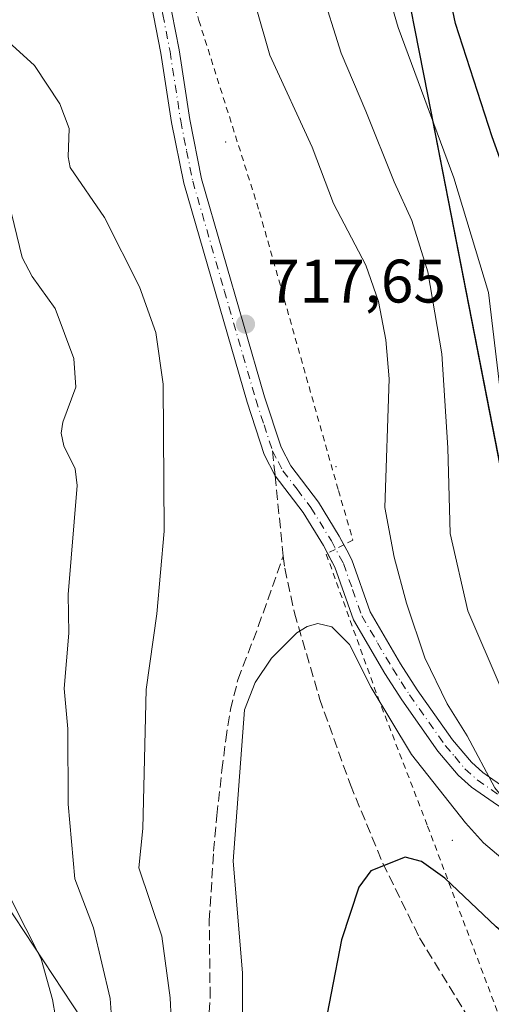
# Model space of a CAD drawing. Units: metres. Extents: x 597510 to 599779, y 4789283 to 4791628.
# Drawn here: x 597722 to 597799, y 4789411 to 4789572 of the extents above; entities that cross this region are included whole.
import ezdxf

# ---------------------------------------------------------------- set-up
doc = ezdxf.new("R2010")
doc.units = ezdxf.units.M
doc.header["$MEASUREMENT"] = 0
for name, pattern in [('DGN Style 2', [1.6480167562047852, 0.988810053722871, -0.6592067024819142]), ('DGN Style 3', [2.307223458686699, 1.648016756204785, -0.6592067024819142]), ('DGN Style 4', [2.6384748266838614, 1.318413404963828, -0.6592067024819142, 0.001648016756204785, -0.6592067024819142])]:
    doc.linetypes.add(name, pattern=pattern)
for name, color, linetype, lineweight in [('Alambrada', 7, 'DGN Style 2', 0), ('Camino Cxs', 7, 'Continuous', 0), ('Camino eje', 30, 'DGN Style 4', 13), ('Centroide de Edificación ligera', 7, 'Continuous', 0), ('Comarca', 135, 'Continuous', 13), ('Comarca CxS', 21, 'Continuous', 0), ('Comunidad autónoma', 142, 'Continuous', 30), ('Comunidad Autónoma CxS', 142, 'Continuous', 0), ('Curva de nivel maestra', 30, 'Continuous', 30), ('Curva de nivel normal', 30, 'Continuous', 0), ('Matorral CxS', 135, 'Continuous', 0), ('Municipio', 91, 'Continuous', 13), ('Municipio CxS', 4, 'Continuous', 0), ('Pastizal CxS', 92, 'Continuous', 0), ('Provincia', 7, 'Continuous', 0), ('Provincia CxS', 1, 'Continuous', 0), ('Punto de cota en terreno', 7, 'Continuous', 0), ('Rótulo de punto de cota en terreno', 7, 'Continuous', 0), ('Senda', 7, 'DGN Style 3', 0), ('Senda no paivmentada conexión', 7, 'DGN Style 3', 0)]:
    doc.layers.add(name, color=color, linetype=linetype, lineweight=lineweight)
doc.styles.add('Style-Arial', font='txt')

# ---------------------------------------------------------------- blocks, each defined once
blk = doc.blocks.new('*U6')
at = {"layer": 'Pastizal CxS', "color": 92, "linetype": 'Continuous', "lineweight": 0}
blk.add_polyline3d([(597737.3101000005, 4789401.5601, 708.407600000006), (597708.8800999997, 4789444.690099999, 698.1432000000059)], dxfattribs=at)
blk = doc.blocks.new('5PATER')
at = {"layer": 'Punto de cota en terreno', "linetype": 'Continuous', "lineweight": 0}
h = blk.add_hatch(color=51, dxfattribs=at)
edge = h.paths.add_edge_path()
edge.add_ellipse((0, 0), major_axis=(-0.1095731443231308, -0.1110710700762829), ratio=0.9994222409660322, start_angle=0, end_angle=360)

msp = doc.modelspace()

# ---------------------------------------------------------------- linework, layer by layer
at = {"layer": 'Alambrada', "color": 7, "linetype": 'DGN Style 2', "lineweight": 0}
msp.add_polyline3d([(597744.3000999996, 4789666.420100001, 729.8882000000012), (597734.8101000005, 4789629.4301, 724.3709999999992), (597751.6401000004, 4789571.870100001, 718.6879999999946), (597761.5301000001, 4789540.620100001, 719.405899999998), (597774.4001000002, 4789495.130100001, 718.2709999999935), (597776.7701000003, 4789487.020099999, 718.2171999999993), (597772.4200999998, 4789484.7401, 719.1346999999951), (597780.8300999999, 4789461.4101, 720.1460999999982), (597788.9501, 4789440.340100001, 723.0853000000062), (597803.5500999996, 4789401.5101, 732.053), (597808.4200999998, 4789390.460100001, 734.9812999999995), (597815.6401000004, 4789372.4001, 739.0362000000023), (597819.0000999998, 4789363.860099999, 740.4772999999988), (597817.8000999996, 4789355.7601, 742.3323999999994), (597815.6901000004, 4789341.5801, 745.0966000000044), (597813.9200999998, 4789327.420100001, 747.7550000000047), (597812.9801000003, 4789323.1801, 748.692200000005), (597808.3501000004, 4789299.540100001, 753.0010000000038), (597805.4502999998, 4789286.1807, 756.5013000000035)], dxfattribs=at)
at = {"layer": 'Camino Cxs', "color": 7, "linetype": 'Continuous', "lineweight": 0}
for points in [[(597772.6380000003, 4789484.8543, 719.1021000000038), (597771.9501, 4789486.1501, 719.0337000000001), (597768.6801000005, 4789491.5101, 718.6766000000061), (597764.0743000006, 4789497.519500001, 718.260500000004), (597762.2701000003, 4789501.0101, 718.0890999999974), (597759.4901000002, 4789509.540100001, 717.6907999999967), (597749.1801000005, 4789545.290100001, 718.8012000000017), (597747.1901000004, 4789555.190099999, 718.734700000001), (597745.4600999998, 4789566.520099999, 718.6347999999998), (597743.0900999998, 4789578.610099999, 719.8552999999956), (597740.4001000002, 4789588.4301, 720.9094999999944), (597733.0301000001, 4789614.040100001, 722.8015000000014), (597729.5800999999, 4789627.270099999, 723.9882999999973), (597722.4401000004, 4789660.370100001, 727.5141000000004)], [(597725.3501000004, 4789661.110099999, 727.8840999999958), (597732.5000999998, 4789627.970100001, 724.1670000000014), (597735.9200999998, 4789614.8301, 722.9133000000003), (597743.2901, 4789589.2401, 720.6496000000043), (597746.0100999996, 4789579.290100001, 719.8019999999962), (597748.4200999998, 4789567.040100001, 718.748000000007), (597750.1501000002, 4789555.710100001, 718.8078999999999), (597752.0900999998, 4789546.0001, 719.016499999998), (597762.3601000002, 4789510.420100001, 717.9277000000002), (597765.0401, 4789502.170100001, 718.2265999999945), (597766.6300999997, 4789499.130100001, 718.3242000000029), (597771.1601, 4789493.200099999, 718.6331999999966), (597774.5500999996, 4789487.640100001, 718.5602999999975), (597775.2906999999, 4789486.244700001, 718.5372999999963)], [(597800.3300999999, 4789443.7601, 717.2176999999938), (597796.1201, 4789446.710100001, 717.920100000003), (597793.9600999998, 4789448.6501, 718.2774000000064), (597790.6300999997, 4789452.590100001, 718.2562999999938), (597784.7701000003, 4789460.920100001, 718.689400000003), (597781.9801000003, 4789465.2301, 718.8619999999937), (597776.8601000002, 4789474.030099999, 719.2816000000021), (597773.8400999998, 4789482.590100001, 719.0679999999993), (597771.9501, 4789486.1501, 719.0337000000001), (597768.6801000005, 4789491.5101, 718.6766000000061), (597764.0743000006, 4789497.519500001, 718.260500000004), (597762.2701000003, 4789501.0101, 718.0890999999974), (597759.4901000002, 4789509.540100001, 717.6907999999967), (597749.1801000005, 4789545.290100001, 718.8012000000017), (597747.1901000004, 4789555.190099999, 718.734700000001), (597745.4600999998, 4789566.520099999, 718.6347999999998), (597743.0900999998, 4789578.610099999, 719.8552999999956)], [(597746.0100999996, 4789579.290100001, 719.8019999999962), (597748.4200999998, 4789567.040100001, 718.748000000007), (597750.1501000002, 4789555.710100001, 718.8078999999999), (597752.0900999998, 4789546.0001, 719.016499999998), (597762.3601000002, 4789510.420100001, 717.9277000000002), (597765.0401, 4789502.170100001, 718.2265999999945), (597766.6300999997, 4789499.130100001, 718.3242000000029), (597771.1601, 4789493.200099999, 718.6331999999966), (597774.5500999996, 4789487.640100001, 718.5602999999975), (597775.7600999996, 4789485.360099999, 718.5256999999983), (597776.5900999998, 4789483.800100001, 718.5081999999966), (597779.6001000004, 4789475.290100001, 718.3978999999963), (597784.5301000001, 4789466.800100001, 717.6538), (597787.2600999996, 4789462.600099999, 717.2280999999931), (597793.0100999996, 4789454.4301, 716.6570999999968), (597796.1101000002, 4789450.7501, 716.4811999999947), (597797.9901000002, 4789449.0601, 716.1640999999945), (597801.9600999998, 4789446.280099999, 715.5136000000057)], [(597890.8923000004, 4789414.136299999, 702.5479999999953), (597887.4527000004, 4789415.0623, 703.270399999994), (597884.1454999996, 4789415.856100001, 704.4429999999993), (597880.4413000002, 4789417.178900001, 705.5820999999996), (597875.6788999997, 4789418.237299999, 707.152900000001), (597869.4801000003, 4789419.640100001, 708.5467999999966), (597860.6501000002, 4789422.190099999, 709.3322999999947), (597841.8101000005, 4789426.6601, 711.6569000000018), (597829.6401000004, 4789429.5101, 713.1120999999986), (597823.4401000004, 4789431.3301, 713.9032000000007), (597818.7100999998, 4789433.290100001, 714.6943000000028), (597813.3400999998, 4789436.100099999, 715.255799999999), (597800.3300999999, 4789443.7601, 717.2176999999938), (597796.1201, 4789446.710100001, 717.920100000003), (597793.9600999998, 4789448.6501, 718.2774000000064), (597790.6300999997, 4789452.590100001, 718.2562999999938), (597784.7701000003, 4789460.920100001, 718.689400000003), (597781.9801000003, 4789465.2301, 718.8619999999937), (597776.8601000002, 4789474.030099999, 719.2816000000021), (597773.8400999998, 4789482.590100001, 719.0679999999993), (597772.6380000003, 4789484.8543, 719.1021000000038)], [(597775.2906999999, 4789486.244700001, 718.5372999999963), (597775.7600999996, 4789485.360099999, 718.5256999999983), (597776.5900999998, 4789483.800100001, 718.5081999999966), (597779.6001000004, 4789475.290100001, 718.3978999999963), (597784.5301000001, 4789466.800100001, 717.6538), (597787.2600999996, 4789462.600099999, 717.2280999999931), (597793.0100999996, 4789454.4301, 716.6570999999968), (597796.1101000002, 4789450.7501, 716.4811999999947), (597797.9901000002, 4789449.0601, 716.1640999999945), (597801.9600999998, 4789446.280099999, 715.5136000000057), (597814.8000999996, 4789438.720100001, 713.5139000000055), (597819.9901000002, 4789436.0101, 713.0473000000056), (597824.4401000004, 4789434.170100001, 712.4046999999993), (597830.4101, 4789432.420100001, 711.6218999999984), (597842.5000999998, 4789429.5801, 710.3028999999952), (597861.4200999998, 4789425.090100001, 708.1610999999976), (597868.6787, 4789423.887900001, 706.9856000000001), (597873.9439000003, 4789422.181299999, 706.2921000000061), (597878.1923000002, 4789420.7509, 705.4979000000022), (597880.8925000001, 4789419.9275, 704.7782000000007), (597883.6706999998, 4789419.001499999, 704.0289000000049), (597887.3053000001, 4789418.0803, 703.2152999999962), (597890.0834999997, 4789418.2125, 702.5592000000034)]]:
    msp.add_polyline3d(points, dxfattribs=at)
at = {"layer": 'Camino eje', "color": 30, "linetype": 'DGN Style 4', "lineweight": 13}
for points in [[(597723.8951000003, 4789660.7401, 727.6999999999972), (597731.0401, 4789627.620100001, 724.079700000002), (597732.7651000004, 4789621.005100001, 723.4624000000041), (597734.4751000004, 4789614.4351, 722.8570999999939), (597738.1601, 4789601.630100001, 721.7167000000045), (597741.8450999996, 4789588.835100001, 720.7900999999983), (597743.1901000004, 4789583.925100001, 720.3628999999929), (597744.5500999996, 4789578.950099999, 719.8340000000027), (597745.7550999997, 4789572.825099999, 719.195200000002), (597746.9401000004, 4789566.780099999, 718.7449000000051), (597748.6700999998, 4789555.450099999, 718.7838999999949), (597749.6401000004, 4789550.595100001, 719.0678999999947), (597750.6350999996, 4789545.645099999, 718.9187999999995), (597755.7901, 4789527.770099999, 718.0473999999958), (597760.9250999996, 4789509.9801, 717.8127999999998), (597762.2651000004, 4789505.8551, 717.9860999999946), (597763.6551000001, 4789501.590100001, 718.1594999999944)], [(597763.6551000001, 4789501.590100001, 718.1594999999944), (597764.5601000005, 4789499.845100001, 718.2360000000045), (597765.3551000003, 4789498.325099999, 718.2854999999981), (597767.6551000001, 4789495.3201, 718.4612000000053), (597769.9200999998, 4789492.3551, 718.6334000000061), (597773.2500999998, 4789486.895099999, 718.8435000000028), (597775.2150999998, 4789483.1951, 718.7893999999943), (597776.7200999996, 4789478.940099999, 718.834400000007), (597778.2301000003, 4789474.6601, 718.8804999999993), (597780.7901, 4789470.2601, 718.6116000000038), (597783.2550999997, 4789466.015100001, 718.2317000000039), (597784.6501000002, 4789463.860099999, 718.1003999999957), (597786.0151000004, 4789461.7601, 717.9278999999952), (597791.8201000001, 4789453.5101, 717.4094999999944), (597793.3701, 4789451.670100001, 717.3022000000057), (597795.0351, 4789449.700099999, 717.3450000000012), (597797.0551000005, 4789447.8851, 716.9511000000057), (597801.1451000003, 4789445.020099999, 716.340200000006)]]:
    msp.add_polyline3d(points, dxfattribs=at)
at = {"layer": 'Centroide de Edificación ligera', "color": 7, "linetype": 'Continuous', "lineweight": 0}
for p in [(597756, 4789552, 719.2590999999958), (597774, 4789499, 718.3372999999993), (597793, 4789438, 722.5154999999941)]:
    msp.add_point(p, dxfattribs=at)
at = {"layer": 'Comarca', "color": 135, "linetype": 'Continuous', "lineweight": 13, "flags": 128}
msp.add_lwpolyline([(597800.4047631731, 4789286.107892609), (597800.5669999992, 4789286.581100001), (597803.6339999996, 4789314.378100002), (597806.3309999988, 4789339.2571), (597807.8909999991, 4789362.100099998), (597810.4279999996, 4789394.971100002), (597812.7369999997, 4789421.497100002), (597813.3499999986, 4789427.081100003), (597813.4789999995, 4789435.276100002), (597813.5119999994, 4789437.340100001), (597812.1129999988, 4789439.932100001), (597811.6789999979, 4789440.7361), (597802.9269999996, 4789488.306100001), (597788.9709999983, 4789559.772099998), (597774.468, 4789633.641100002), (597764.4620000005, 4789688.297099999), (597753.5369999988, 4789744.712100001), (597769.2639999992, 4789764.133099999), (597821.3149999987, 4789836.436100001), (597844.2189999976, 4789868.791099997), (597861.2839999994, 4789892.168100001), (597889.669, 4789931.9741), (597914.6759999987, 4789968.173100002)], dxfattribs=at)
at = {"layer": 'Comarca CxS', "color": 21, "linetype": 'Continuous', "lineweight": 0, "flags": 128}
msp.add_lwpolyline([(599778.9100007699, 4789314.66998207), (597800.4047799972, 4789286.107935593), (597800.567, 4789286.58105), (597803.6340000004, 4789314.378050001), (597806.3309999997, 4789339.257049999), (597807.8909999998, 4789362.10005), (597810.4280000004, 4789394.971050001), (597812.7370000007, 4789421.49705), (597813.3499999995, 4789427.081050003), (597813.4790000003, 4789435.276050002), (597813.5120000001, 4789437.34005), (597812.1129999997, 4789439.932050001), (597811.6789999988, 4789440.736050001), (597802.9270000004, 4789488.30605), (597788.9709999991, 4789559.77205), (597774.4680000008, 4789633.641050002), (597764.4620000013, 4789688.297050001), (597753.5369999997, 4789744.712050001), (597769.2640000001, 4789764.133049998), (597821.3149999996, 4789836.436050001), (597844.2189999986, 4789868.791049999), (597861.2840000002, 4789892.168050001), (597889.6690000009, 4789931.974049999), (597914.6759999995, 4789968.173050002)], dxfattribs=at)
at = {"layer": 'Comunidad autónoma', "color": 142, "linetype": 'Continuous', "lineweight": 30, "flags": 128}
msp.add_lwpolyline([(597800.4047631731, 4789286.107892609), (597800.5669999992, 4789286.581100001), (597803.6339999996, 4789314.378100002), (597806.3309999988, 4789339.2571), (597807.8909999991, 4789362.100099998), (597810.4279999996, 4789394.971100002), (597812.7369999997, 4789421.497100002), (597813.3499999986, 4789427.081100003), (597813.4789999995, 4789435.276100002), (597813.5119999994, 4789437.340100001), (597812.1129999988, 4789439.932100001), (597811.6789999979, 4789440.7361), (597802.9269999996, 4789488.306100001), (597788.9709999983, 4789559.772099998), (597774.468, 4789633.641100002), (597764.4620000005, 4789688.297099999), (597753.5369999988, 4789744.712100001), (597769.2639999992, 4789764.133099999), (597821.3149999987, 4789836.436100001), (597844.2189999976, 4789868.791099997), (597861.2839999994, 4789892.168100001), (597889.669, 4789931.9741), (597914.6759999987, 4789968.173100002)], dxfattribs=at)
at = {"layer": 'Comunidad Autónoma CxS', "color": 142, "linetype": 'Continuous', "lineweight": 0, "flags": 128}
msp.add_lwpolyline([(599778.9100007699, 4789314.66998207), (597800.4047799972, 4789286.107935593), (597800.567, 4789286.58105), (597803.6340000004, 4789314.378050001), (597806.3309999997, 4789339.257049999), (597807.8909999998, 4789362.10005), (597810.4280000004, 4789394.971050001), (597812.7370000007, 4789421.49705), (597813.3499999995, 4789427.081050003), (597813.4790000003, 4789435.276050002), (597813.5120000001, 4789437.34005), (597812.1129999997, 4789439.932050001), (597811.6789999988, 4789440.736050001), (597802.9270000004, 4789488.30605), (597788.9709999991, 4789559.77205), (597774.4680000008, 4789633.641050002), (597764.4620000013, 4789688.297050001), (597753.5369999997, 4789744.712050001), (597769.2640000001, 4789764.133049998), (597821.3149999996, 4789836.436050001), (597844.2189999986, 4789868.791049999), (597861.2840000002, 4789892.168050001), (597889.6690000009, 4789931.974049999), (597914.6759999995, 4789968.173050002)], dxfattribs=at)
at = {"layer": 'Curva de nivel maestra', "color": 30, "linetype": 'Continuous', "lineweight": 30, "flags": 128}
for points, elevation in [([(597898.9500000002, 4789409.7601), (597896.7100000001, 4789416.630100001), (597895.9199999999, 4789419.920100001), (597893.8499999996, 4789421.8101), (597890.3300000001, 4789422.920100001), (597887.9699999997, 4789425.0701), (597886.4900000002, 4789427.780099999), (597881.75, 4789432.170100001), (597871.9400000004, 4789438.800100001), (597860.3399999999, 4789444.710100001), (597843.9800000006, 4789451.7401), (597830.5899999999, 4789459.0701), (597822.7199999997, 4789465.7601), (597817.2100000001, 4789472.800100001), (597811.7000000002, 4789482.450099999), (597810.79, 4789488.110099999), (597811.4199999999, 4789496.110099999), (597810.5899999999, 4789511.960100001), (597808.7999999998, 4789523.840100001), (597804.9600000001, 4789537.5601), (597799.4800000006, 4789552.860099999), (597793.5300000003, 4789571.390100001), (597791.0899999999, 4789582.790100001)], 700), ([(597859.6009999998, 4789286.9627), (597858.2599999999, 4789321.450099999), (597859.2999999998, 4789340.140100001), (597857.9000000004, 4789354.6801), (597853.9800000006, 4789369.340100001), (597848.7100000001, 4789380.030099999), (597841.2800000003, 4789388.610099999), (597800.1600000003, 4789423.890100001), (597791.7599999999, 4789431.8301), (597787.9400000004, 4789434.540100001), (597785.3099999996, 4789435.2501), (597779.6799999997, 4789433.050100001), (597777.7199999997, 4789430.380100001), (597774.8799999999, 4789421.7501), (597771.5499999998, 4789404.340100001), (597768.9199999999, 4789394.2401), (597765.5899999999, 4789383.790100001), (597758.1299999999, 4789365.6501), (597755.0700000003, 4789355.670100001), (597741.7300000006, 4789327.800100001), (597736.1900000004, 4789317.630100001), (597730.1100000005, 4789307.770099999), (597724.6200000001, 4789296.2501), (597718.4418000003, 4789284.924900001)], 725)]:
    msp.add_lwpolyline(points, dxfattribs=dict(at, elevation=elevation))
at = {"layer": 'Curva de nivel normal', "color": 30, "linetype": 'Continuous', "lineweight": 0, "flags": 128}
for points, elevation in [([(597882.7599999999, 4789406.480000001), (597880.7999999998, 4789413.42), (597879.29, 4789416.600000001), (597878.2999999998, 4789418.300000001), (597877.3300000001, 4789420.789999999), (597875.2999999998, 4789422.859999999), (597859.2000000002, 4789432.470000001), (597836.8099999996, 4789443.380000001), (597823.25, 4789451.65), (597815.5300000003, 4789458.75), (597810.2599999999, 4789466.16), (597805.8600000005, 4789474.800000001), (597803.1900000004, 4789482.810000001), (597801.6900000004, 4789492.800000001), (597800.9900000002, 4789509.66), (597798.8799999999, 4789527.449999999), (597793.2199999997, 4789546.180000001), (597784.1299999999, 4789570.720000001), (597780.5899999999, 4789582.859999999)], 705), ([(597873.79, 4789406.710000001), (597870.3499999996, 4789411.600000001), (597864.3200000003, 4789416.890000001), (597857.7100000001, 4789420.720000001), (597844.7999999998, 4789427.109999999), (597836.9800000006, 4789432.109999999), (597826.4100000003, 4789437.82), (597816.2999999998, 4789444.619999999), (597807.0999999996, 4789453.560000001), (597800.9500000002, 4789462.800000001), (597795.5, 4789475.449999999), (597792.6600000003, 4789488.109999999), (597792.2300000006, 4789502.109999999), (597791.2699999996, 4789517.449999999), (597788.9800000006, 4789530.800000001), (597786.3700000001, 4789539.199999999), (597783.5199999996, 4789545.539999999), (597778.8600000005, 4789557.060000001), (597774.8300000001, 4789566.52), (597771.4500000002, 4789577.460000001)], 710), ([(597857.7699999996, 4789407.180000001), (597847.4500000002, 4789413.880000001), (597827.0499999998, 4789425.789999999), (597809.6200000001, 4789437.57), (597802.7999999998, 4789443.08), (597799.9400000004, 4789446.59), (597795.4299999997, 4789455.050000001), (597792.1200000001, 4789460.279999999), (597788.4800000006, 4789467.789999999), (597785.5300000003, 4789476.75), (597783.4900000002, 4789484.26), (597781.9900000002, 4789492.32), (597782.6900000004, 4789513.369999999), (597782.1399999997, 4789519.730000001), (597780.9400000004, 4789526), (597778.8799999999, 4789531.92), (597773.6100000005, 4789541.970000001), (597770.1200000001, 4789551.16), (597763.2100000001, 4789566.189999999), (597760.9600000001, 4789573.980000001)], 715), ([(597720, 4789568.890000001), (597724.8099999996, 4789564.5), (597728.9400000004, 4789558.26), (597730.5, 4789554.220000001), (597730.3300000001, 4789549.609999999), (597730.6500000004, 4789547.84), (597736.2599999999, 4789539.710000001), (597741.9299999997, 4789528.390000001), (597744.6399999997, 4789520.930000001), (597745.8300000001, 4789512.460000001), (597745.9500000002, 4789488.460000001), (597744.7800000003, 4789474.960000001), (597743.0499999998, 4789462.609999999), (597742.4800000006, 4789439.92), (597741.8499999996, 4789433.52), (597745.6200000001, 4789422.350000001), (597746.9500000002, 4789412.310000001), (597747.29, 4789405.560000001)], 715), ([(597718.8600000005, 4789549.300000001), (597722.8200000003, 4789533.17), (597724.4400000004, 4789530.08), (597728.1799999997, 4789524.84), (597731.2599999999, 4789516.689999999), (597731.5800000001, 4789512), (597729.4400000004, 4789506.26), (597729.1600000003, 4789504.460000001), (597729.5899999999, 4789502.4), (597731.4500000002, 4789498.65), (597731.79, 4789495.930000001), (597730.29, 4789478.140000001), (597730.4000000004, 4789471.82), (597729.6900000004, 4789462.800000001), (597730.2699999996, 4789456.230000001), (597730.3099999996, 4789443.91), (597731.4100000003, 4789431.74), (597734.4400000004, 4789423.699999999), (597737.1600000003, 4789412.17), (597737.6299999999, 4789405.34)], 710), ([(597845.8399999999, 4789401), (597818.9900000002, 4789419.869999999), (597798.0800000001, 4789437.58), (597795.1100000005, 4789440.850000001), (597786.3300000001, 4789452.02), (597779.7599999999, 4789462.949999999), (597776.2100000001, 4789470), (597773.3300000001, 4789472.869999999), (597771.0199999996, 4789473.41), (597769.2800000003, 4789472.930000001), (597767.6100000005, 4789471.91), (597763.4699999997, 4789467.730000001), (597760.8300000001, 4789463.75), (597759.0700000003, 4789459.310000001), (597757.2100000001, 4789434.630000001), (597758.7599999999, 4789416.4), (597758.7300000006, 4789404.74)], 720), ([(597718.4900000002, 4789362.58), (597722.6600000003, 4789369.34), (597723.25, 4789370), (597727.8899999997, 4789375.16), (597731.4199999999, 4789381.869999999), (597732.1699999999, 4789384.390000001), (597731.1900000004, 4789400.75), (597728.75, 4789406.359999999), (597727.7599999999, 4789412.029999999), (597725.9000000004, 4789418.66), (597720.9299999997, 4789428.539999999)], 705)]:
    msp.add_lwpolyline(points, dxfattribs=dict(at, elevation=elevation))
at = {"layer": 'Matorral CxS', "color": 135, "linetype": 'Continuous', "lineweight": 0}
for points in [[(597680.8800999997, 4789763.600199999, 700.2115999999951), (597678.4301000005, 4789753.4101, 703.1600000000036), (597666.4901000002, 4789733.1501, 705.1855999999971), (597658.7302000001, 4789717.620100001, 706.7593000000053), (597655.9901000002, 4789710.3201, 707.0188999999956), (597646.3901000004, 4789698.9001, 704.3672999999981), (597642.7401000002, 4789694.340100001, 703.2125999999989), (597641.6701999997, 4789694.2302, 702.6800999999978), (597656.8602, 4789653.720100001, 705.1108999999997), (597690.3901000004, 4789573.2501, 703.2764000000025), (597687.0401999997, 4789543.0701, 691.0810000000056), (597673.6300999997, 4789472.6501, 671.213499999998), (597677.5301000001, 4789437.550200001, 677.7681000000011), (597708.8800999997, 4789444.690099999, 698.1432000000059), (597737.3101000005, 4789401.5601, 708.407600000006), (597750.2302000001, 4789379.600199999, 716.7945000000037), (597749.1201, 4789377.7501, 716.4348999999929), (597777.4802000001, 4789367.8201, 731.8151999999974), (597782.7701000003, 4789312.270099999, 746.7032000000036), (597773.3660000004, 4789285.717700001, 750.1909000000014)], [(597708.8800999997, 4789444.690099999, 698.1432000000059), (597737.3101000005, 4789401.5601, 708.407600000006), (597750.2302000001, 4789379.600199999, 716.7945000000037), (597749.1201, 4789377.7501, 716.4348999999929), (597777.4802000001, 4789367.8201, 731.8151999999974), (597782.7701000003, 4789312.270099999, 746.7032000000036), (597773.3658999996, 4789285.717599999, 750.1909000000014), (597596.8823999995, 4789283.1698, 660.0681000000042)]]:
    msp.add_polyline3d(points, dxfattribs=at)
at = {"layer": 'Municipio', "color": 91, "linetype": 'Continuous', "lineweight": 13, "flags": 128}
msp.add_lwpolyline([(597800.4047631731, 4789286.107892609), (597800.5669999992, 4789286.581100001), (597803.6339999996, 4789314.378100002), (597806.3309999988, 4789339.2571), (597807.8909999991, 4789362.100099998), (597810.4279999996, 4789394.971100002), (597812.7369999997, 4789421.497100002), (597813.3499999986, 4789427.081100003), (597813.4789999995, 4789435.276100002), (597813.5119999994, 4789437.340100001), (597812.1129999988, 4789439.932100001), (597811.6789999979, 4789440.7361), (597802.9269999996, 4789488.306100001), (597788.9709999983, 4789559.772099998), (597774.468, 4789633.641100002), (597764.4620000005, 4789688.297099999), (597753.5369999988, 4789744.712100001), (597769.2639999992, 4789764.133099999), (597821.3149999987, 4789836.436100001), (597844.2189999976, 4789868.791099997), (597861.2839999994, 4789892.168100001), (597889.669, 4789931.9741), (597914.6759999987, 4789968.173100002)], dxfattribs=at)
at = {"layer": 'Municipio CxS', "color": 4, "linetype": 'Continuous', "lineweight": 0, "flags": 128}
msp.add_lwpolyline([(599778.9100007699, 4789314.66998207), (597800.4047799972, 4789286.107935593), (597800.567, 4789286.58105), (597803.6340000004, 4789314.378050001), (597806.3309999997, 4789339.257049999), (597807.8909999998, 4789362.10005), (597810.4280000004, 4789394.971050001), (597812.7370000007, 4789421.49705), (597813.3499999995, 4789427.081050003), (597813.4790000003, 4789435.276050002), (597813.5120000001, 4789437.34005), (597812.1129999997, 4789439.932050001), (597811.6789999988, 4789440.736050001), (597802.9270000004, 4789488.30605), (597788.9709999991, 4789559.77205), (597774.4680000008, 4789633.641050002), (597764.4620000013, 4789688.297050001), (597753.5369999997, 4789744.712050001), (597769.2640000001, 4789764.133049998), (597821.3149999996, 4789836.436050001), (597844.2189999986, 4789868.791049999), (597861.2840000002, 4789892.168050001), (597889.6690000009, 4789931.974049999), (597914.6759999995, 4789968.173050002)], dxfattribs=at)
at = {"layer": 'Pastizal CxS', "color": 92, "linetype": 'Continuous', "lineweight": 0}
msp.add_polyline3d([(597680.8800999997, 4789763.600199999, 700.2115999999951), (597678.4301000005, 4789753.4101, 703.1600000000036), (597666.4901000002, 4789733.1501, 705.1855999999971), (597658.7302000001, 4789717.620100001, 706.7593000000053), (597655.9901000002, 4789710.3201, 707.0188999999956), (597646.3901000004, 4789698.9001, 704.3672999999981), (597642.7401000002, 4789694.340100001, 703.2125999999989), (597641.6701999997, 4789694.2302, 702.6800999999978), (597656.8602, 4789653.720100001, 705.1108999999997), (597690.3901000004, 4789573.2501, 703.2764000000025), (597687.0401999997, 4789543.0701, 691.0810000000056), (597673.6300999997, 4789472.6501, 671.213499999998), (597677.5301000001, 4789437.550200001, 677.7681000000011), (597708.8800999997, 4789444.690099999, 698.1432000000059), (597737.3101000005, 4789401.5601, 708.407600000006), (597750.2302000001, 4789379.600199999, 716.7945000000037), (597749.1201, 4789377.7501, 716.4348999999929), (597777.4802000001, 4789367.8201, 731.8151999999974), (597782.7701000003, 4789312.270099999, 746.7032000000036), (597773.3660000004, 4789285.717700001, 750.1909000000014)], dxfattribs=at)
at = {"layer": 'Provincia', "color": 7, "linetype": 'Continuous', "lineweight": 0, "flags": 128}
msp.add_lwpolyline([(597800.4047631731, 4789286.107892609), (597800.5669999992, 4789286.581100001), (597803.6339999996, 4789314.378100002), (597806.3309999988, 4789339.2571), (597807.8909999991, 4789362.100099998), (597810.4279999996, 4789394.971100002), (597812.7369999997, 4789421.497100002), (597813.3499999986, 4789427.081100003), (597813.4789999995, 4789435.276100002), (597813.5119999994, 4789437.340100001), (597812.1129999988, 4789439.932100001), (597811.6789999979, 4789440.7361), (597802.9269999996, 4789488.306100001), (597788.9709999983, 4789559.772099998), (597774.468, 4789633.641100002), (597764.4620000005, 4789688.297099999), (597753.5369999988, 4789744.712100001), (597769.2639999992, 4789764.133099999), (597821.3149999987, 4789836.436100001), (597844.2189999976, 4789868.791099997), (597861.2839999994, 4789892.168100001), (597889.669, 4789931.9741), (597914.6759999987, 4789968.173100002)], dxfattribs=at)
at = {"layer": 'Provincia CxS', "color": 1, "linetype": 'Continuous', "lineweight": 0, "flags": 128}
msp.add_lwpolyline([(599778.9100007699, 4789314.66998207), (597800.4047799972, 4789286.107935593), (597800.567, 4789286.58105), (597803.6340000004, 4789314.378050001), (597806.3309999997, 4789339.257049999), (597807.8909999998, 4789362.10005), (597810.4280000004, 4789394.971050001), (597812.7370000007, 4789421.49705), (597813.3499999995, 4789427.081050003), (597813.4790000003, 4789435.276050002), (597813.5120000001, 4789437.34005), (597812.1129999997, 4789439.932050001), (597811.6789999988, 4789440.736050001), (597802.9270000004, 4789488.30605), (597788.9709999991, 4789559.77205), (597774.4680000008, 4789633.641050002), (597764.4620000013, 4789688.297050001), (597753.5369999997, 4789744.712050001), (597769.2640000001, 4789764.133049998), (597821.3149999996, 4789836.436050001), (597844.2189999986, 4789868.791049999), (597861.2840000002, 4789892.168050001), (597889.6690000009, 4789931.974049999), (597914.6759999995, 4789968.173050002)], dxfattribs=at)
at = {"layer": 'Senda', "color": 7, "linetype": 'DGN Style 3', "lineweight": 0, "extrusion": (-0.006088011480081717, 0.06024367011137782, 0.9981651347987115), "elevation": 285614.6566061047, "flags": 128}
msp.add_lwpolyline([(-1076291.889428873, -4696448.544421619), (-1076291.889428873, -4696435.333962049)], dxfattribs=at)
at = {"layer": 'Senda', "color": 7, "linetype": 'DGN Style 3', "lineweight": 0}
for points in [[(597693.4765, 4789284.564300001, 711.6244000000006), (597693.4801000003, 4789284.5701, 711.6245000000055), (597697.7701000003, 4789292.610099999, 711.6227999999975), (597709.1901000004, 4789314.2501, 712.0359000000027), (597715.3800999997, 4789324.710100001, 712.6162999999942), (597720.9401000004, 4789333.020099999, 712.7611999999937), (597733.4401000004, 4789354.030099999, 714.2958999999975), (597738.6201, 4789361.940099999, 715.2946999999986), (597744.8800999997, 4789369.720100001, 716.4955999999949), (597747.5201000003, 4789375.110099999, 716.9440000000033), (597748.9101, 4789379.890100001, 717.1891999999935), (597750.7600999996, 4789389.520099999, 717.160799999998), (597753.0601000005, 4789405.300100001, 717.6201000000001), (597753.4801000003, 4789412.460100001, 717.8466999999946), (597753.3300999999, 4789424.920100001, 718.5356000000029), (597754.0500999996, 4789436.2501, 719.1153999999952), (597754.5701000001, 4789442.050100001, 719.1864999999963), (597755.4101, 4789449.440099999, 719.3159000000014), (597756.0301000001, 4789454.4301, 719.4597000000067), (597756.7901, 4789459.360099999, 719.553), (597758.0100999996, 4789464.2301, 719.5973999999987), (597761.3300999999, 4789472.920100001, 719.313599999994), (597765.4001000002, 4789484.4001, 719.0604000000022)], [(597765.4001000002, 4789484.4001, 719.0604000000022), (597765.6501000002, 4789482.4301, 719.2167999999947), (597767.2200999996, 4789475.130100001, 719.763699999996), (597771.3300999999, 4789461.1601, 721.5304000000033), (597776.3501000004, 4789447.0801, 723.1981999999989), (597781.6501000002, 4789434.270099999, 724.9373999999953), (597787.6423000004, 4789422.073100001, 726.9882000000072), (597799.5116999998, 4789402.707900001, 731.616399999999), (597808.6133000003, 4789383.2345, 736.7544000000053), (597812.2117, 4789370.322899999, 739.5013999999939), (597812.5500999996, 4789359.261299999, 741.6814000000013), (597811.0595000006, 4789357.1919, 742.0167999999976), (597811.3240999999, 4789353.6863, 742.7629000000015), (597810.6001000004, 4789338.890100001, 745.8709999999992), (597809.3800999997, 4789332.5701, 747.2768999999971), (597805.9700999996, 4789318.770099999, 750.3702999999952), (597803.9101, 4789309.1501, 752.1337000000058), (597803.0969000002, 4789303.1295, 753.2737000000053), (597800.7983999997, 4789286.113600001, 756.718599999993)]]:
    msp.add_polyline3d(points, dxfattribs=at)
at = {"layer": 'Senda no paivmentada conexión', "color": 7, "linetype": 'DGN Style 3', "lineweight": 0, "extrusion": (-0.002527620974613358, 0.02454421261443187, 0.9996955500347826), "elevation": 116761.5662484468, "flags": 128}
msp.add_lwpolyline([(-1085258.235650348, -4701619.793569266), (-1085258.235650348, -4701615.700194864)], dxfattribs=at)

# ---------------------------------------------------------------- block references
at = {"layer": 'Pastizal CxS', "color": 92, "linetype": 'Continuous', "lineweight": 0}
msp.add_blockref('*U6', (0, 0), dxfattribs=at)
at = {"layer": 'Punto de cota en terreno', "color": 7, "linetype": 'Continuous', "lineweight": 0, "xscale": 10, "yscale": 10, "zscale": 10}
msp.add_blockref('5PATER', (597759.25, 4789522.279999999, 717.6499999999943), dxfattribs=at)

# ---------------------------------------------------------------- texts
at = {"layer": 'Rótulo de punto de cota en terreno', "color": 7, "linetype": 'Continuous', "lineweight": 0, "style": 'Style-Arial'}
msp.add_text('717,65', height=7.000000000000002, dxfattribs=at).set_placement((597762.7778000003, 4789525.807800001))

doc.saveas('drawing.dxf')
